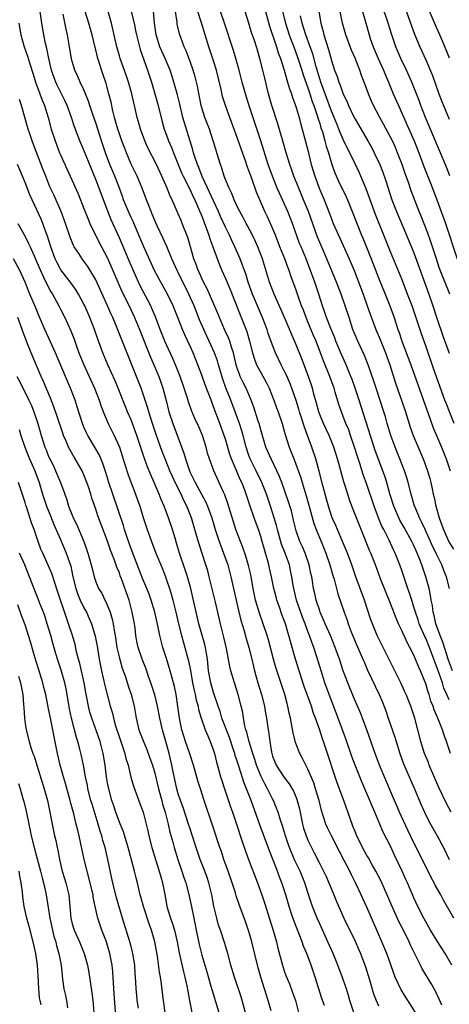
# Model space of a CAD drawing. Units: inches. Extents: x 2577000 to 2580000, y 1539000 to 1542000.
# Drawn here: x 2577584 to 2577657, y 1540066 to 1540234 of the extents above; entities that cross this region are included whole.
import ezdxf

# ---------------------------------------------------------------- set-up
doc = ezdxf.new("R2010")
doc.units = ezdxf.units.IN
doc.header["$MEASUREMENT"] = 0
doc.layers.add('LD25771539_2ft', color=43, linetype='Continuous')

msp = doc.modelspace()

# ---------------------------------------------------------------- linework, layer by layer
at = {"layer": 'LD25771539_2ft'}
for points, elevation in [([(2577648.98, 1540237), (2577650.56, 1540232.56), (2577651.11, 1540231.11), (2577652, 1540229), (2577653, 1540226.77), (2577654.13, 1540224.13), (2577655.24, 1540221), (2577655.71, 1540219.71), (2577656, 1540219), (2577657, 1540216.69)], 7438), ([(2577651.26, 1540065), (2577648.83, 1540068.83), (2577647.83, 1540071), (2577646.38, 1540075), (2577645.57, 1540077), (2577644.72, 1540079), (2577643, 1540082.89), (2577642.33, 1540084.33), (2577642.04, 1540085), (2577641.1, 1540087), (2577640.38, 1540088.38), (2577640.09, 1540089), (2577639.18, 1540090.82), (2577638.35, 1540092.35), (2577636.99, 1540095), (2577636.33, 1540096.33), (2577636.03, 1540097), (2577635.6, 1540098.4), (2577635.3, 1540099.3), (2577634.89, 1540101), (2577634.31, 1540103), (2577633.99, 1540103.99), (2577633, 1540106.31), (2577632.64, 1540107), (2577632.1, 1540108.1), (2577631.61, 1540109), (2577630.87, 1540110.87), (2577630.49, 1540112.49), (2577630.29, 1540113.71), (2577630.04, 1540115), (2577629.84, 1540115.84), (2577629.6, 1540117), (2577629.46, 1540117.46), (2577629.06, 1540119), (2577627.58, 1540123.58), (2577627.18, 1540125), (2577626.3, 1540128.3), (2577626.09, 1540129), (2577625.42, 1540131), (2577624.78, 1540132.78), (2577624.13, 1540135), (2577623.71, 1540137), (2577623.29, 1540139.29), (2577622.92, 1540140.92), (2577622.48, 1540142.48), (2577621.97, 1540143.97), (2577621.54, 1540145), (2577620.78, 1540147), (2577619.42, 1540151.42), (2577618.88, 1540152.88), (2577618.65, 1540153.35), (2577617.01, 1540157), (2577616.28, 1540159), (2577615.96, 1540159.96), (2577615.71, 1540161), (2577615.09, 1540163), (2577614.47, 1540164.47), (2577613.84, 1540165.84), (2577613.25, 1540167.25), (2577612.72, 1540168.72), (2577612.5, 1540169.5), (2577612.02, 1540171), (2577611.34, 1540173), (2577610.55, 1540175), (2577610.08, 1540176.08), (2577609, 1540178.35), (2577608.71, 1540179), (2577607.92, 1540181), (2577607.12, 1540183.12), (2577606.54, 1540184.54), (2577606.33, 1540185), (2577605, 1540187.53), (2577604.5, 1540188.5), (2577604.26, 1540189), (2577602.66, 1540192.66), (2577601, 1540196.55), (2577599.91, 1540199), (2577599.62, 1540199.62), (2577598.29, 1540203), (2577597.56, 1540205), (2577597, 1540206.47), (2577596.25, 1540208.25), (2577595, 1540211.45), (2577594.32, 1540213), (2577593.4, 1540215.4), (2577592.87, 1540217), (2577592.14, 1540219), (2577591.78, 1540219.78), (2577591.19, 1540221), (2577590.45, 1540222.45), (2577590.22, 1540223), (2577589.89, 1540223.89), (2577589.51, 1540225), (2577589.02, 1540226.98), (2577588.69, 1540228.69), (2577588.46, 1540229.54), (2577588.16, 1540231), (2577587.82, 1540233), (2577587.54, 1540235)], 7404), ([(2577655.75, 1540066.25), (2577655.28, 1540067.28), (2577654.63, 1540068.63), (2577653.91, 1540069.91), (2577652.42, 1540072.42), (2577652.12, 1540073), (2577651.28, 1540074.72), (2577651.08, 1540075.08), (2577650.43, 1540076.43), (2577650.19, 1540077), (2577649.38, 1540078.62), (2577648.44, 1540080.44), (2577647.3, 1540083), (2577646.01, 1540086.01), (2577645.38, 1540087.38), (2577644.55, 1540089), (2577643.91, 1540090.09), (2577643.26, 1540091.26), (2577643, 1540091.68), (2577642.28, 1540093), (2577641.29, 1540095), (2577641, 1540095.71), (2577640.65, 1540096.65), (2577640.49, 1540097), (2577639.09, 1540101), (2577637.99, 1540103.99), (2577637.65, 1540105), (2577636.35, 1540109), (2577635.65, 1540111), (2577635.47, 1540111.47), (2577635, 1540112.92), (2577634.27, 1540115), (2577633.91, 1540115.91), (2577633.59, 1540117), (2577632.38, 1540120.38), (2577631.49, 1540123), (2577630.87, 1540125), (2577630.02, 1540128.02), (2577629.78, 1540129), (2577629.58, 1540129.58), (2577629.19, 1540131), (2577629, 1540131.55), (2577628.6, 1540132.6), (2577628.18, 1540133.82), (2577627.75, 1540135), (2577627.59, 1540135.59), (2577627.24, 1540137), (2577626.83, 1540139), (2577626.47, 1540140.47), (2577626.36, 1540141), (2577626.13, 1540141.87), (2577625.8, 1540143), (2577625.61, 1540143.61), (2577625.24, 1540145), (2577625, 1540145.83), (2577624.61, 1540147), (2577623.88, 1540149), (2577623.15, 1540151.15), (2577622.54, 1540153), (2577622.28, 1540153.72), (2577621.79, 1540155), (2577621.53, 1540155.53), (2577620.84, 1540157.16), (2577620.03, 1540159), (2577619.77, 1540159.77), (2577619, 1540162.37), (2577618.8, 1540163), (2577618.07, 1540165), (2577617, 1540167.87), (2577616.67, 1540168.67), (2577615.56, 1540171.56), (2577615, 1540173.21), (2577614.34, 1540175), (2577613.51, 1540177), (2577613, 1540178.16), (2577612.09, 1540180.09), (2577611.72, 1540181), (2577610.95, 1540183), (2577610.14, 1540185), (2577609.19, 1540187), (2577608.05, 1540189), (2577606.98, 1540191), (2577605.15, 1540195), (2577604.32, 1540197), (2577603.33, 1540199.33), (2577603, 1540199.99), (2577602.54, 1540201), (2577601.73, 1540203), (2577601.54, 1540203.54), (2577601, 1540205), (2577600.23, 1540207), (2577599.41, 1540209), (2577598.66, 1540211), (2577597.97, 1540213), (2577597.33, 1540215), (2577597, 1540216.06), (2577596.51, 1540217.49), (2577596.01, 1540219), (2577595.77, 1540219.77), (2577595, 1540221.68), (2577594.38, 1540223), (2577593.97, 1540223.97), (2577593.46, 1540225), (2577593, 1540226.51), (2577592.88, 1540227), (2577592.56, 1540229), (2577592.2, 1540231), (2577591.96, 1540231.96), (2577591.45, 1540234.55)], 7406), ([(2577657.41, 1540073), (2577656.27, 1540075), (2577655.79, 1540075.79), (2577655, 1540077.03), (2577653.81, 1540079), (2577652.68, 1540081), (2577651.67, 1540083), (2577651, 1540084.44), (2577649.89, 1540087), (2577649.6, 1540087.6), (2577648.97, 1540089), (2577647.71, 1540091.71), (2577647, 1540093.23), (2577646.4, 1540094.4), (2577645.74, 1540095.74), (2577645.23, 1540097), (2577644.37, 1540099), (2577643.94, 1540099.94), (2577643.53, 1540101), (2577642.69, 1540103), (2577642.17, 1540104.17), (2577641, 1540107), (2577640.46, 1540108.46), (2577639.45, 1540111.45), (2577638.13, 1540115), (2577636.61, 1540119), (2577635.9, 1540121), (2577635.25, 1540123), (2577634.46, 1540125.54), (2577633.98, 1540127), (2577633.7, 1540127.7), (2577633.28, 1540129), (2577633, 1540129.71), (2577632.53, 1540131), (2577632.1, 1540132.1), (2577631.08, 1540135), (2577630.59, 1540137), (2577630.5, 1540137.5), (2577630.28, 1540139), (2577630.07, 1540140.07), (2577629.85, 1540141), (2577629.13, 1540143), (2577628.52, 1540144.52), (2577627.83, 1540147), (2577627.68, 1540147.68), (2577627.3, 1540149), (2577626.64, 1540151), (2577625.95, 1540153), (2577625.2, 1540155), (2577624.24, 1540157), (2577623.22, 1540159), (2577623, 1540159.57), (2577622.5, 1540161), (2577621.99, 1540163), (2577621.78, 1540163.78), (2577621.38, 1540165), (2577619.92, 1540169), (2577619.1, 1540171.1), (2577618.56, 1540172.56), (2577617.82, 1540175), (2577617.64, 1540175.64), (2577617.16, 1540177), (2577616.26, 1540179), (2577615.86, 1540179.86), (2577615.34, 1540181), (2577614.63, 1540182.63), (2577613.68, 1540185), (2577612.8, 1540187), (2577611, 1540190.65), (2577610.81, 1540191), (2577610.27, 1540192.27), (2577609.92, 1540193), (2577609.06, 1540195.06), (2577608.45, 1540196.45), (2577607.41, 1540198.59), (2577607, 1540199.51), (2577606.59, 1540200.59), (2577606.39, 1540201), (2577605.99, 1540202.01), (2577605.63, 1540203), (2577604.87, 1540205), (2577604, 1540207), (2577603, 1540209.07), (2577602.2, 1540211), (2577601.87, 1540211.87), (2577601.43, 1540213), (2577601, 1540214.2), (2577600.74, 1540215), (2577600.37, 1540216.37), (2577600.19, 1540217), (2577599.91, 1540218.09), (2577599.59, 1540219.59), (2577599.24, 1540221), (2577598.74, 1540222.74), (2577598.23, 1540224.23), (2577597.36, 1540227), (2577597, 1540228.46), (2577596.88, 1540228.88), (2577596.39, 1540231), (2577595.85, 1540233), (2577595.17, 1540235.17)], 7408), ([(2577657.78, 1540081), (2577656.04, 1540084.04), (2577655.54, 1540085), (2577654.62, 1540086.62), (2577654.44, 1540087), (2577653.94, 1540087.94), (2577653, 1540089.76), (2577651, 1540093.82), (2577649.97, 1540095.97), (2577648.56, 1540099), (2577648.09, 1540100.09), (2577647.67, 1540101), (2577647, 1540102.57), (2577645.16, 1540107), (2577644.39, 1540109), (2577643.02, 1540113), (2577642.26, 1540115), (2577641.9, 1540115.9), (2577641, 1540117.93), (2577640.1, 1540120.1), (2577639.75, 1540121), (2577639.01, 1540123.01), (2577638.36, 1540125), (2577637.65, 1540127), (2577636.82, 1540129), (2577635.93, 1540131), (2577635.67, 1540131.67), (2577635.07, 1540133), (2577635, 1540133.19), (2577634.41, 1540135), (2577634.15, 1540136.15), (2577633.94, 1540137), (2577633.77, 1540138.23), (2577633.64, 1540139), (2577633.52, 1540139.52), (2577633.23, 1540141), (2577632.54, 1540143), (2577632.08, 1540144.08), (2577631.65, 1540145), (2577631, 1540146.78), (2577630.93, 1540147), (2577630.58, 1540148.58), (2577630.19, 1540150.19), (2577629.73, 1540151.73), (2577628.58, 1540155), (2577628.14, 1540156.14), (2577627.75, 1540157), (2577626.74, 1540159), (2577625.87, 1540161), (2577625, 1540163.95), (2577624.72, 1540165), (2577624.57, 1540165.43), (2577623.81, 1540167.81), (2577623.35, 1540169), (2577622.5, 1540171), (2577622, 1540172), (2577621.52, 1540173), (2577621.37, 1540173.37), (2577621, 1540174.43), (2577620.83, 1540175), (2577620.5, 1540176.5), (2577620.36, 1540177), (2577620.03, 1540177.97), (2577619.74, 1540179), (2577619.54, 1540179.54), (2577618.87, 1540181), (2577617.97, 1540183), (2577617.7, 1540183.7), (2577616.31, 1540187), (2577615.9, 1540187.9), (2577615.3, 1540189), (2577615, 1540189.63), (2577614.58, 1540190.58), (2577614.37, 1540191), (2577614.03, 1540192.03), (2577613.65, 1540193), (2577613.1, 1540195), (2577612.62, 1540196.62), (2577611.68, 1540199), (2577611.47, 1540199.47), (2577611, 1540200.64), (2577609.99, 1540203), (2577609.65, 1540203.65), (2577609.13, 1540205), (2577608.22, 1540207), (2577607.29, 1540209), (2577605.83, 1540211.83), (2577605.31, 1540213), (2577604.59, 1540215), (2577604.26, 1540216.26), (2577604.04, 1540217), (2577603.58, 1540219), (2577603.46, 1540219.46), (2577603.11, 1540221), (2577602.54, 1540223), (2577602.16, 1540224.16), (2577601.13, 1540227), (2577601, 1540227.45), (2577600.57, 1540229), (2577599.69, 1540233), (2577599.12, 1540235)], 7410), ([(2577603.01, 1540235.01), (2577603.5, 1540233), (2577603.76, 1540231.76), (2577603.9, 1540231), (2577604.54, 1540228.54), (2577605.8, 1540225), (2577606.45, 1540223), (2577607.04, 1540221), (2577607.58, 1540219), (2577608.26, 1540216.26), (2577608.62, 1540215), (2577609, 1540213.99), (2577609.35, 1540213), (2577609.86, 1540211.86), (2577610.17, 1540211), (2577610.42, 1540210.42), (2577610.97, 1540209), (2577611.57, 1540207.57), (2577611.82, 1540207), (2577613, 1540204.67), (2577613.52, 1540203.52), (2577613.79, 1540203), (2577614.44, 1540201.55), (2577615, 1540200.22), (2577615.32, 1540199.32), (2577615.46, 1540199), (2577615.75, 1540198.25), (2577616.18, 1540197), (2577616.36, 1540196.36), (2577616.89, 1540195), (2577617.98, 1540191.98), (2577618.39, 1540191), (2577619, 1540189.66), (2577619.79, 1540187.79), (2577621.48, 1540183.48), (2577622.07, 1540182.07), (2577622.62, 1540180.62), (2577623.09, 1540179), (2577623.61, 1540177), (2577623.93, 1540175.93), (2577624.3, 1540175), (2577625, 1540173.65), (2577625.95, 1540171.95), (2577626.42, 1540171), (2577627.22, 1540169), (2577627.68, 1540167.68), (2577627.94, 1540167), (2577628.62, 1540165), (2577629, 1540163.73), (2577629.15, 1540163.15), (2577629.83, 1540161), (2577630.17, 1540160.17), (2577630.6, 1540159), (2577630.73, 1540158.73), (2577631.78, 1540155.78), (2577632.01, 1540155), (2577632.72, 1540152.72), (2577633.17, 1540151.17), (2577634.02, 1540148.02), (2577634.41, 1540147), (2577635.24, 1540145), (2577636.05, 1540143), (2577636.73, 1540141), (2577637.22, 1540139.22), (2577637.43, 1540138.57), (2577638.09, 1540136.09), (2577639.13, 1540133), (2577639.64, 1540131.64), (2577639.84, 1540131), (2577640.34, 1540129.66), (2577641, 1540128.01), (2577642.34, 1540125), (2577642.53, 1540124.53), (2577643.14, 1540123.14), (2577645.09, 1540119), (2577645.67, 1540117.67), (2577646.23, 1540116.23), (2577646.65, 1540115), (2577647.75, 1540111.75), (2577647.96, 1540111), (2577648.58, 1540109), (2577649.23, 1540107.23), (2577651.06, 1540103.06), (2577652.23, 1540100.23), (2577652.76, 1540099), (2577653, 1540098.51), (2577653.78, 1540097), (2577654.91, 1540095), (2577656, 1540093), (2577657, 1540090.97)], 7412), ([(2577657.32, 1540099), (2577656.51, 1540100.51), (2577655.21, 1540103.21), (2577653.6, 1540107), (2577653.44, 1540107.44), (2577652.8, 1540109), (2577652.19, 1540111), (2577651.68, 1540113), (2577651.13, 1540115), (2577650.45, 1540117), (2577649.68, 1540119), (2577649.47, 1540119.47), (2577648.77, 1540121), (2577644.76, 1540129), (2577643.94, 1540131), (2577643.69, 1540131.69), (2577642.61, 1540135), (2577641.11, 1540139), (2577640.43, 1540141), (2577639.71, 1540143), (2577638.9, 1540145), (2577638.02, 1540147), (2577637.72, 1540147.72), (2577637.14, 1540149), (2577637, 1540149.36), (2577636.47, 1540151), (2577636.17, 1540152.17), (2577635.93, 1540153), (2577635.53, 1540154.47), (2577634.91, 1540156.91), (2577634.33, 1540159), (2577633.67, 1540161), (2577632.94, 1540163), (2577632.4, 1540164.39), (2577631.88, 1540166.13), (2577631.58, 1540167), (2577631.46, 1540167.45), (2577631, 1540168.94), (2577630.27, 1540171), (2577629.91, 1540171.91), (2577629.32, 1540173.32), (2577629, 1540173.98), (2577628.48, 1540175), (2577627.52, 1540177), (2577627, 1540178.3), (2577626.28, 1540180.28), (2577626.06, 1540181), (2577625.3, 1540183), (2577624.6, 1540184.6), (2577623.61, 1540187), (2577622.89, 1540189), (2577622.44, 1540190.44), (2577622.23, 1540191), (2577621.92, 1540191.92), (2577621.49, 1540193), (2577620.62, 1540195), (2577620.09, 1540196.09), (2577619.68, 1540197), (2577619, 1540198.36), (2577618.19, 1540200.19), (2577617.84, 1540201), (2577617, 1540202.81), (2577616.32, 1540204.32), (2577615.06, 1540206.94), (2577614.47, 1540208.47), (2577614.24, 1540209), (2577613.85, 1540210.15), (2577613.6, 1540211), (2577613.48, 1540211.48), (2577612.05, 1540216.05), (2577611.79, 1540217), (2577611.26, 1540219.26), (2577610.85, 1540220.85), (2577610.25, 1540223), (2577609.95, 1540223.95), (2577609.61, 1540225), (2577608.79, 1540227), (2577608.23, 1540228.23), (2577607.9, 1540229), (2577607.25, 1540231), (2577606.98, 1540233.02), (2577606.81, 1540235)], 7414), ([(2577657.2, 1540109), (2577656.54, 1540111), (2577656.1, 1540112.1), (2577655.83, 1540113), (2577655.04, 1540114.96), (2577654.41, 1540116.41), (2577654.24, 1540117), (2577653.89, 1540117.89), (2577653.57, 1540119), (2577653.41, 1540119.41), (2577653, 1540120.83), (2577652.9, 1540121.1), (2577652.12, 1540123), (2577651.77, 1540123.77), (2577651.28, 1540125), (2577651, 1540125.65), (2577650.31, 1540127), (2577649.83, 1540127.83), (2577649.32, 1540129), (2577649.21, 1540129.21), (2577649, 1540129.73), (2577648.39, 1540131), (2577647.96, 1540131.95), (2577647, 1540134.45), (2577645.34, 1540138.66), (2577644.46, 1540141), (2577643.68, 1540143), (2577643.47, 1540143.47), (2577642.02, 1540147), (2577640.44, 1540151), (2577640.05, 1540152.05), (2577639.75, 1540153), (2577639.23, 1540154.77), (2577639.11, 1540155.11), (2577638.6, 1540157), (2577638.24, 1540158.24), (2577638.04, 1540159), (2577637.41, 1540161), (2577636.61, 1540163), (2577635.66, 1540165), (2577635, 1540166.57), (2577634.84, 1540167), (2577634.46, 1540168.46), (2577634.03, 1540169.97), (2577633.78, 1540171), (2577633.09, 1540173), (2577631.96, 1540175.97), (2577631, 1540178.36), (2577629.02, 1540183.02), (2577628.42, 1540184.42), (2577627.26, 1540187), (2577626.51, 1540189), (2577625.28, 1540193), (2577624.52, 1540195), (2577624.06, 1540196.06), (2577623.59, 1540197), (2577622.69, 1540198.69), (2577622.52, 1540199), (2577622, 1540200), (2577621.43, 1540201), (2577621, 1540201.89), (2577620.5, 1540203), (2577620.1, 1540204.1), (2577619.62, 1540205), (2577619, 1540206.47), (2577618.8, 1540207), (2577618.39, 1540208.39), (2577618.14, 1540209), (2577617.55, 1540211), (2577617.41, 1540211.41), (2577616.95, 1540213), (2577616.28, 1540215), (2577615.51, 1540217), (2577615, 1540218.6), (2577614.89, 1540219), (2577614.28, 1540222.28), (2577614.11, 1540223), (2577613.88, 1540223.88), (2577613.54, 1540225), (2577613, 1540226.52), (2577612.33, 1540228.33), (2577612.02, 1540229), (2577611.43, 1540230.57), (2577611.21, 1540231.21), (2577610.84, 1540232.84), (2577610.8, 1540233.2), (2577610.52, 1540235)], 7416), ([(2577657, 1540118.11), (2577656.6, 1540119), (2577656.09, 1540120.09), (2577655.82, 1540121), (2577655, 1540123.38), (2577654.55, 1540124.55), (2577654.4, 1540125), (2577653.64, 1540127), (2577653, 1540128.54), (2577652.84, 1540128.84), (2577651.91, 1540131), (2577651.69, 1540131.69), (2577651.24, 1540133), (2577651, 1540133.84), (2577650.61, 1540135), (2577650.23, 1540136.23), (2577649.95, 1540137), (2577649, 1540139.89), (2577648.61, 1540141), (2577647.81, 1540143), (2577647.54, 1540143.54), (2577646.79, 1540145.21), (2577645.88, 1540147), (2577645.57, 1540147.57), (2577645, 1540149), (2577644.24, 1540151), (2577643, 1540154.65), (2577642.37, 1540156.37), (2577641.8, 1540158.2), (2577641.39, 1540159.39), (2577640.91, 1540161), (2577640.24, 1540163), (2577639.92, 1540163.92), (2577639.46, 1540165), (2577639, 1540166.22), (2577638.68, 1540167), (2577638.25, 1540168.25), (2577637.65, 1540170.35), (2577637.44, 1540171), (2577636.73, 1540173), (2577635.65, 1540175.65), (2577635.16, 1540177), (2577634.38, 1540179), (2577633.95, 1540179.95), (2577633, 1540182.29), (2577632.7, 1540183), (2577632.24, 1540184.24), (2577631.94, 1540185), (2577631.34, 1540186.66), (2577631, 1540187.66), (2577630.11, 1540190.11), (2577629.83, 1540191), (2577629.59, 1540191.59), (2577629.07, 1540193), (2577628.25, 1540195), (2577627.48, 1540197), (2577627, 1540198.17), (2577626.12, 1540200.12), (2577625.7, 1540201), (2577624.82, 1540203), (2577624.28, 1540204.28), (2577623.52, 1540206.48), (2577623.24, 1540207.24), (2577623, 1540207.94), (2577622.7, 1540208.7), (2577622.4, 1540209.6), (2577621.66, 1540211.66), (2577621, 1540213.57), (2577619.73, 1540217), (2577619.02, 1540219), (2577618.53, 1540220.53), (2577618.27, 1540221.73), (2577617.47, 1540225), (2577617, 1540226.58), (2577616.21, 1540229), (2577614.93, 1540233.07), (2577614.3, 1540235)], 7418), ([(2577657.52, 1540123), (2577656.84, 1540124.84), (2577655.9, 1540127.9), (2577655.46, 1540129), (2577654.73, 1540131), (2577654.42, 1540132.42), (2577654.24, 1540133), (2577654.12, 1540134.12), (2577653.93, 1540135), (2577653.82, 1540135.82), (2577653.57, 1540137), (2577653.04, 1540139), (2577652.5, 1540140.5), (2577652.35, 1540141), (2577651.95, 1540142.05), (2577651.56, 1540143), (2577651.37, 1540143.37), (2577651, 1540144.27), (2577650.66, 1540145), (2577649.36, 1540147.36), (2577648.61, 1540148.61), (2577648.42, 1540149), (2577647.56, 1540151), (2577646.93, 1540153.07), (2577646.39, 1540155), (2577646.05, 1540156.05), (2577644.44, 1540160.44), (2577641.68, 1540169), (2577641.01, 1540171.01), (2577640.49, 1540172.49), (2577640.3, 1540173), (2577639.48, 1540175), (2577638.71, 1540176.71), (2577637.76, 1540179), (2577637.56, 1540179.56), (2577636.87, 1540181.13), (2577636.15, 1540183), (2577635.88, 1540183.88), (2577635.47, 1540185), (2577634.84, 1540187), (2577634.16, 1540189), (2577633.46, 1540191), (2577632.68, 1540193), (2577631.84, 1540195), (2577631.6, 1540195.6), (2577630.4, 1540199), (2577629.58, 1540201), (2577628.16, 1540204.16), (2577627.81, 1540205), (2577626.98, 1540207), (2577626.26, 1540209), (2577625.01, 1540213), (2577623.04, 1540218.96), (2577622.4, 1540221), (2577621.84, 1540223), (2577621.32, 1540225), (2577620.78, 1540227), (2577620.37, 1540228.37), (2577618.87, 1540233), (2577618.19, 1540235)], 7420), ([(2577657.01, 1540137), (2577656.51, 1540139), (2577656.07, 1540140.07), (2577655.72, 1540141), (2577654.82, 1540142.82), (2577654.76, 1540143), (2577654.17, 1540144.17), (2577653.8, 1540145), (2577652.88, 1540147), (2577652.3, 1540148.3), (2577651.93, 1540149), (2577651.18, 1540150.82), (2577651.11, 1540151), (2577650.53, 1540153), (2577650.01, 1540155), (2577649.77, 1540155.77), (2577649.37, 1540157), (2577648.61, 1540159), (2577647.81, 1540161), (2577647.09, 1540163), (2577646.48, 1540165), (2577646.15, 1540166.15), (2577645.87, 1540167), (2577644.57, 1540171), (2577644.2, 1540172.2), (2577643.24, 1540175), (2577642.59, 1540176.59), (2577641.45, 1540179), (2577641, 1540180.1), (2577640.65, 1540181), (2577639.99, 1540183), (2577639.35, 1540185), (2577638.64, 1540187), (2577637.86, 1540189), (2577636.22, 1540193), (2577635.24, 1540195.24), (2577634.65, 1540196.65), (2577633.08, 1540201), (2577632.28, 1540203), (2577631.44, 1540205), (2577630.64, 1540207), (2577630.22, 1540208.22), (2577629.93, 1540209), (2577629.72, 1540209.72), (2577629.32, 1540211), (2577628.82, 1540212.82), (2577627.91, 1540215.91), (2577626.89, 1540219), (2577626.32, 1540221), (2577625.67, 1540223.67), (2577625.38, 1540225), (2577624.87, 1540227), (2577624.42, 1540228.42), (2577624.25, 1540229), (2577623.92, 1540230.08), (2577623.44, 1540231.44), (2577623, 1540232.98), (2577622.35, 1540235)], 7422), ([(2577625.8, 1540235), (2577626.49, 1540232.49), (2577627.67, 1540229), (2577627.97, 1540227.97), (2577628.35, 1540227), (2577628.97, 1540225.03), (2577629.4, 1540223.4), (2577629.55, 1540223), (2577629.86, 1540221.86), (2577630.2, 1540221), (2577630.39, 1540220.39), (2577630.9, 1540219), (2577631, 1540218.69), (2577631.49, 1540217), (2577631.8, 1540215.8), (2577632.05, 1540215), (2577632.45, 1540213.55), (2577633, 1540211.44), (2577633.58, 1540209), (2577634.17, 1540207), (2577634.91, 1540205), (2577635.76, 1540203), (2577636.67, 1540200.67), (2577637, 1540199.75), (2577637.3, 1540199), (2577638.17, 1540197), (2577640.01, 1540193), (2577640.85, 1540191), (2577642.36, 1540187), (2577643.08, 1540185), (2577643.57, 1540183.57), (2577644.53, 1540181), (2577645.26, 1540179.26), (2577645.59, 1540178.41), (2577646.16, 1540177), (2577646.88, 1540175), (2577647.89, 1540171.89), (2577648.9, 1540169), (2577649.56, 1540167), (2577650.38, 1540164.38), (2577650.86, 1540163), (2577651.7, 1540161), (2577652.58, 1540159), (2577653.32, 1540157), (2577653.69, 1540155.69), (2577653.86, 1540155), (2577654.08, 1540153.92), (2577654.28, 1540153), (2577654.43, 1540152.43), (2577654.7, 1540151), (2577654.78, 1540150.78), (2577655.26, 1540149), (2577655.75, 1540147.75), (2577655.99, 1540147), (2577656.94, 1540144.94), (2577657.69, 1540143.69)], 7424), ([(2577628.71, 1540235), (2577629.18, 1540233), (2577629.83, 1540231), (2577630.14, 1540230.14), (2577630.6, 1540229), (2577631.25, 1540227.25), (2577631.97, 1540225), (2577632.21, 1540224.21), (2577633, 1540222.01), (2577633.33, 1540221), (2577633.72, 1540219.72), (2577633.99, 1540219), (2577634.52, 1540217.48), (2577634.73, 1540216.73), (2577635, 1540215.95), (2577635.22, 1540215.22), (2577635.45, 1540214.55), (2577635.9, 1540213), (2577636.12, 1540212.12), (2577636.49, 1540211), (2577637.04, 1540209), (2577637.56, 1540207.56), (2577638.19, 1540206.19), (2577639.49, 1540203.49), (2577639.71, 1540203), (2577640.54, 1540201), (2577642.12, 1540197), (2577642.38, 1540196.38), (2577643.74, 1540193), (2577645, 1540189.77), (2577646.12, 1540187), (2577646.91, 1540185), (2577647.63, 1540183), (2577648.29, 1540181), (2577648.48, 1540180.48), (2577648.96, 1540179), (2577650.48, 1540175), (2577653.73, 1540165.73), (2577654.27, 1540164.27), (2577654.8, 1540163), (2577655.67, 1540161), (2577656.48, 1540159), (2577657.13, 1540157)], 7426), ([(2577634.88, 1540235), (2577635.18, 1540233), (2577635.6, 1540231.6), (2577635.73, 1540231), (2577636.04, 1540229.96), (2577636.52, 1540228.52), (2577637, 1540226.68), (2577637.53, 1540225), (2577637.94, 1540223.94), (2577638.23, 1540223), (2577638.48, 1540222.48), (2577639, 1540220.95), (2577639.65, 1540219.65), (2577639.9, 1540219), (2577640.7, 1540217.3), (2577641, 1540216.7), (2577643.17, 1540213), (2577643.83, 1540211.83), (2577644.27, 1540211), (2577645.19, 1540209), (2577645.69, 1540207.69), (2577646.21, 1540206.21), (2577647.25, 1540203), (2577648.01, 1540201), (2577649.73, 1540197), (2577651, 1540193.98), (2577653.53, 1540187), (2577654.2, 1540185), (2577654.9, 1540182.9), (2577655.92, 1540179.92), (2577657, 1540176.94)], 7430), ([(2577657.09, 1540187), (2577655.36, 1540191.36), (2577654.7, 1540193.3), (2577653.87, 1540195.87), (2577653.33, 1540197.33), (2577652.21, 1540200.21), (2577651.87, 1540201), (2577650.53, 1540204.53), (2577650.05, 1540205.95), (2577649.49, 1540207.49), (2577648.99, 1540209), (2577648.23, 1540211), (2577647.86, 1540211.86), (2577647.33, 1540213), (2577647, 1540213.67), (2577645.83, 1540215.83), (2577645.18, 1540217), (2577644.13, 1540219), (2577643.78, 1540219.78), (2577643.26, 1540221), (2577642.53, 1540223), (2577642.11, 1540224.11), (2577641.81, 1540225), (2577641, 1540227.04), (2577640.39, 1540228.39), (2577639.44, 1540231), (2577638.9, 1540233), (2577638.5, 1540235)], 7432), ([(2577642.24, 1540235), (2577642.77, 1540233.23), (2577643.39, 1540231), (2577643.59, 1540230.41), (2577644.06, 1540229), (2577644.9, 1540227), (2577645.81, 1540225), (2577646.15, 1540224.15), (2577646.67, 1540223), (2577647.48, 1540221), (2577648.35, 1540219), (2577649, 1540217.61), (2577649.26, 1540217), (2577649.81, 1540215.81), (2577651.04, 1540213), (2577651.83, 1540211), (2577652.68, 1540208.68), (2577653.83, 1540205.83), (2577654.38, 1540204.38), (2577655, 1540202.74), (2577656.33, 1540199), (2577658.35, 1540193)], 7434), ([(2577657.07, 1540207.07), (2577656.52, 1540208.52), (2577655.36, 1540211.36), (2577655, 1540212.16), (2577652.93, 1540217), (2577652.17, 1540219), (2577651.86, 1540219.86), (2577651.43, 1540221), (2577650.62, 1540223), (2577649.73, 1540225), (2577648.79, 1540227), (2577647.94, 1540229), (2577647.17, 1540231.17), (2577646.44, 1540233.56), (2577645.97, 1540235)], 7436), ([(2577657.04, 1540227.04), (2577656.48, 1540228.48), (2577655.39, 1540231), (2577654.65, 1540232.65), (2577653.44, 1540235.44)], 7440), ([(2577583.92, 1540233), (2577584.26, 1540231), (2577584.84, 1540229), (2577585.41, 1540227.41), (2577585.75, 1540226.25), (2577586.35, 1540224.35), (2577586.79, 1540223), (2577587.53, 1540221), (2577587.91, 1540219.91), (2577588.3, 1540219), (2577588.9, 1540217), (2577589.44, 1540215), (2577590.09, 1540213), (2577590.86, 1540211), (2577591, 1540210.66), (2577592.68, 1540207), (2577594, 1540204), (2577595, 1540201.53), (2577595.71, 1540199.71), (2577596.02, 1540199), (2577596.98, 1540197), (2577598, 1540195), (2577599, 1540193.1), (2577599.91, 1540191), (2577600.74, 1540189), (2577601.44, 1540187.44), (2577602.66, 1540185), (2577603.6, 1540183), (2577604.42, 1540181), (2577606.28, 1540176.28), (2577606.85, 1540175), (2577607.68, 1540173), (2577608.04, 1540172.04), (2577608.39, 1540171), (2577608.94, 1540168.94), (2577609.42, 1540167), (2577610.05, 1540165), (2577611.97, 1540159.97), (2577612.21, 1540159), (2577612.88, 1540157), (2577613, 1540156.72), (2577613.59, 1540155.59), (2577613.85, 1540155), (2577615.68, 1540151.68), (2577615.97, 1540151), (2577616.69, 1540149), (2577617.29, 1540147), (2577617.94, 1540145), (2577618.21, 1540144.22), (2577618.7, 1540143), (2577619.4, 1540141), (2577619.94, 1540139), (2577620.84, 1540135), (2577621.24, 1540133.24), (2577621.64, 1540131.64), (2577622.21, 1540129.79), (2577622.53, 1540128.53), (2577622.99, 1540127), (2577623.47, 1540125), (2577623.76, 1540123.76), (2577623.96, 1540123), (2577624.53, 1540121), (2577625.14, 1540119), (2577625.64, 1540117), (2577625.82, 1540115.82), (2577625.98, 1540115), (2577626.25, 1540113), (2577626.37, 1540112.37), (2577626.52, 1540111), (2577626.81, 1540109.19), (2577627, 1540108.54), (2577627.63, 1540107), (2577629, 1540104.91), (2577629.84, 1540103.84), (2577630.57, 1540102.57), (2577631, 1540101.53), (2577631.2, 1540101), (2577631.56, 1540099.56), (2577632.08, 1540097), (2577632.28, 1540096.28), (2577632.69, 1540095), (2577633, 1540094.24), (2577633.6, 1540093), (2577634.09, 1540092.09), (2577635, 1540090.22), (2577635.64, 1540089), (2577636.08, 1540088.08), (2577636.58, 1540087), (2577637, 1540085.95), (2577637.41, 1540085), (2577637.86, 1540083.86), (2577639.09, 1540081), (2577641, 1540077.1), (2577641.64, 1540075.64), (2577641.91, 1540075), (2577642.75, 1540072.75), (2577643.46, 1540070.54), (2577644.14, 1540068.14), (2577644.57, 1540067), (2577645, 1540066.1)], 7402), ([(2577657.81, 1540165), (2577656.46, 1540168.46), (2577656.26, 1540169), (2577654.34, 1540174.34), (2577653, 1540178.18), (2577652.26, 1540180.26), (2577650.67, 1540185), (2577649.93, 1540187), (2577649, 1540189.4), (2577647, 1540194.17), (2577645.9, 1540197), (2577644.5, 1540200.5), (2577642.89, 1540204.89), (2577642.01, 1540207), (2577641.7, 1540207.7), (2577640.1, 1540211), (2577639.72, 1540211.72), (2577639, 1540213.24), (2577638.46, 1540214.46), (2577638.26, 1540215), (2577637.89, 1540215.89), (2577637.46, 1540217), (2577637, 1540218.08), (2577635.17, 1540223), (2577635, 1540223.53), (2577634.39, 1540225.61), (2577633.81, 1540227.81), (2577633.39, 1540229), (2577632.65, 1540231), (2577632.27, 1540232.27), (2577632.01, 1540233), (2577631.74, 1540234.25)], 7428), ([(2577640.84, 1540064.84), (2577640.11, 1540067), (2577639.88, 1540067.88), (2577639.53, 1540069), (2577639, 1540070.59), (2577638.1, 1540073), (2577637.29, 1540075), (2577636.41, 1540077), (2577635, 1540080.04), (2577634.57, 1540081), (2577633.78, 1540083), (2577633, 1540085.36), (2577632.48, 1540087), (2577631.67, 1540089), (2577630.81, 1540090.81), (2577630.19, 1540092.19), (2577629.87, 1540093), (2577629.64, 1540093.64), (2577629.19, 1540095), (2577628.69, 1540096.69), (2577628.36, 1540097.64), (2577627.94, 1540099), (2577627.69, 1540099.69), (2577627.15, 1540101), (2577627, 1540101.28), (2577626.16, 1540103), (2577625.73, 1540103.73), (2577625, 1540105.19), (2577624.26, 1540107), (2577623.97, 1540107.97), (2577623.63, 1540109), (2577623.02, 1540110.98), (2577622.62, 1540112.62), (2577622.48, 1540113), (2577622.3, 1540113.7), (2577622.07, 1540115), (2577621.93, 1540115.93), (2577621.69, 1540117), (2577621.19, 1540119), (2577620.54, 1540121), (2577619.93, 1540123), (2577619.74, 1540123.74), (2577619.18, 1540126.82), (2577618.75, 1540128.75), (2577618.17, 1540131), (2577617.33, 1540134.67), (2577616.27, 1540139), (2577615.99, 1540139.99), (2577615.69, 1540141), (2577614.52, 1540144.52), (2577614.17, 1540145.83), (2577613.24, 1540149), (2577612.44, 1540151), (2577611.94, 1540151.94), (2577611.47, 1540153), (2577610.48, 1540155), (2577610, 1540156), (2577609.58, 1540157), (2577608.77, 1540159), (2577608.28, 1540160.28), (2577607.28, 1540163), (2577607, 1540163.82), (2577606.61, 1540165), (2577606.25, 1540166.25), (2577605.99, 1540167), (2577605.78, 1540167.78), (2577605, 1540170.15), (2577604.7, 1540171), (2577600.52, 1540181.48), (2577599.88, 1540183), (2577599.59, 1540183.59), (2577599, 1540185), (2577597, 1540189.39), (2577595.66, 1540191.66), (2577595, 1540192.61), (2577594.69, 1540193), (2577594.11, 1540193.89), (2577593.36, 1540195), (2577593.23, 1540195.23), (2577592.66, 1540196.66), (2577591.89, 1540199), (2577591.14, 1540201), (2577589.86, 1540203.86), (2577589.23, 1540205.23), (2577588.5, 1540207), (2577588.07, 1540208.07), (2577586.41, 1540212.41), (2577586.19, 1540213), (2577585.79, 1540214.21), (2577585.53, 1540215), (2577584.38, 1540219), (2577584.03, 1540220.03)], 7400), ([(2577635.8, 1540066.2), (2577635.37, 1540067.37), (2577634.88, 1540069), (2577634.23, 1540071), (2577633.53, 1540073), (2577632.8, 1540075), (2577632.28, 1540076.28), (2577632.03, 1540077), (2577630.61, 1540080.61), (2577630.24, 1540081.76), (2577629.83, 1540083), (2577629.25, 1540085), (2577628.6, 1540087), (2577628.15, 1540088.15), (2577627.84, 1540089), (2577626.47, 1540092.47), (2577624.84, 1540096.84), (2577623.36, 1540101), (2577622.6, 1540103), (2577622.13, 1540104.13), (2577621.34, 1540106.66), (2577621.16, 1540107.16), (2577621, 1540107.69), (2577620.66, 1540108.66), (2577620.58, 1540109), (2577620.38, 1540109.62), (2577619.68, 1540111.68), (2577618.42, 1540115), (2577618.1, 1540116.1), (2577617.78, 1540117), (2577617, 1540119.31), (2577616.51, 1540121), (2577616.13, 1540123), (2577615.94, 1540125), (2577615.73, 1540126.27), (2577615.63, 1540127), (2577615.51, 1540127.51), (2577614.51, 1540131), (2577613.49, 1540135.49), (2577613.13, 1540137), (2577612.57, 1540139), (2577612.18, 1540140.18), (2577611.23, 1540143), (2577610.72, 1540144.72), (2577610.47, 1540145.53), (2577610.04, 1540147), (2577609.36, 1540149), (2577608.59, 1540151), (2577608.1, 1540152.1), (2577607.77, 1540153), (2577606.92, 1540155), (2577606.32, 1540156.32), (2577605.75, 1540157.75), (2577605.23, 1540159.23), (2577603.99, 1540163), (2577603.26, 1540165), (2577603, 1540165.66), (2577602.4, 1540167), (2577601.99, 1540167.99), (2577600.82, 1540171), (2577600.29, 1540172.29), (2577599.06, 1540175), (2577598.2, 1540177), (2577597.75, 1540178.25), (2577597.34, 1540179.34), (2577596.78, 1540181), (2577596.02, 1540183), (2577595.15, 1540185), (2577595, 1540185.31), (2577594.06, 1540187), (2577593.65, 1540187.65), (2577592.83, 1540188.83), (2577591.09, 1540191.09), (2577591, 1540191.23), (2577590.39, 1540192.39), (2577590.1, 1540193), (2577589.37, 1540195), (2577588.82, 1540196.82), (2577588.59, 1540197.41), (2577588.03, 1540199), (2577587.73, 1540199.73), (2577586.19, 1540203), (2577585.83, 1540203.83), (2577585, 1540205.96), (2577584.12, 1540208.12), (2577583.7, 1540209)], 7398), ([(2577583.77, 1540199), (2577585, 1540196.76), (2577585.61, 1540195.61), (2577585.86, 1540195), (2577586.53, 1540193.47), (2577587, 1540192.44), (2577587.6, 1540191), (2577588.15, 1540189.84), (2577588.67, 1540188.67), (2577589.39, 1540187.39), (2577589.63, 1540187), (2577590.72, 1540185), (2577591, 1540184.44), (2577591.75, 1540183), (2577592.77, 1540180.77), (2577593.33, 1540179.33), (2577593.67, 1540178.33), (2577594.15, 1540177), (2577594.97, 1540175), (2577595.9, 1540173), (2577596.8, 1540171), (2577597.57, 1540169), (2577597.92, 1540167.92), (2577598.46, 1540166.46), (2577599.12, 1540165), (2577600.12, 1540163), (2577601.01, 1540161), (2577601.96, 1540158.04), (2577602.45, 1540156.45), (2577603, 1540154.94), (2577603.75, 1540153), (2577604.08, 1540152.08), (2577604.46, 1540151), (2577605.05, 1540149.05), (2577605.73, 1540147), (2577606.46, 1540145), (2577607.22, 1540143), (2577608.02, 1540141), (2577608.31, 1540140.31), (2577608.81, 1540139), (2577609, 1540138.49), (2577609.5, 1540137), (2577609.86, 1540135.86), (2577610.09, 1540135), (2577610.58, 1540133), (2577611.03, 1540131), (2577611.54, 1540129), (2577612.1, 1540127), (2577612.49, 1540125.51), (2577612.72, 1540124.72), (2577613.05, 1540123.05), (2577613.43, 1540121), (2577613.69, 1540119.69), (2577613.87, 1540119), (2577614.04, 1540118.04), (2577614.36, 1540117), (2577614.45, 1540116.45), (2577614.9, 1540115), (2577615.59, 1540113), (2577615.99, 1540111.99), (2577616.44, 1540111), (2577617, 1540109.48), (2577617.15, 1540109), (2577617.51, 1540107.51), (2577617.91, 1540106.09), (2577618.19, 1540105), (2577618.37, 1540104.37), (2577618.82, 1540103), (2577619.89, 1540099.89), (2577620.21, 1540099), (2577620.85, 1540097.15), (2577621.88, 1540093.88), (2577622.41, 1540092.41), (2577622.93, 1540091), (2577624.46, 1540087), (2577625.18, 1540085), (2577625.63, 1540083.63), (2577627.09, 1540078.91), (2577627.65, 1540077), (2577627.91, 1540075.91), (2577628.7, 1540073), (2577629, 1540072.06), (2577629.28, 1540071.28), (2577629.85, 1540069.85), (2577630.4, 1540068.4), (2577630.87, 1540067), (2577631.41, 1540065)], 7396), ([(2577626.75, 1540065.25), (2577626.28, 1540067), (2577625.96, 1540067.96), (2577625.66, 1540069), (2577625.03, 1540071), (2577624.58, 1540072.58), (2577623.5, 1540077), (2577623, 1540078.76), (2577622.43, 1540080.43), (2577621.34, 1540083.34), (2577620.83, 1540084.83), (2577620.69, 1540085.31), (2577620.16, 1540087), (2577619.48, 1540089), (2577618.75, 1540091), (2577618.31, 1540092.31), (2577618.06, 1540093), (2577616.82, 1540096.82), (2577615.4, 1540101), (2577614.75, 1540103), (2577614.34, 1540104.34), (2577613.59, 1540107), (2577612.92, 1540109.08), (2577612.25, 1540111), (2577611.94, 1540111.94), (2577611.62, 1540113), (2577611.21, 1540115), (2577610.95, 1540116.95), (2577610.62, 1540119), (2577610.34, 1540120.34), (2577610.18, 1540121), (2577609.63, 1540123), (2577609, 1540125.08), (2577608.38, 1540127), (2577608.08, 1540128.08), (2577607.86, 1540129), (2577607.59, 1540130.41), (2577607, 1540133), (2577606.4, 1540135), (2577606.04, 1540136.04), (2577605.67, 1540137), (2577605, 1540138.58), (2577604.31, 1540140.31), (2577603.44, 1540142.56), (2577603, 1540143.74), (2577602.34, 1540145.66), (2577601.9, 1540147), (2577601.7, 1540147.7), (2577599.88, 1540153), (2577599.21, 1540155), (2577598.71, 1540156.71), (2577598.22, 1540158.22), (2577597.63, 1540159.63), (2577596.9, 1540160.9), (2577595.63, 1540163), (2577595.42, 1540163.42), (2577595, 1540164.4), (2577594.76, 1540165), (2577593.87, 1540167.87), (2577593.49, 1540169), (2577592.73, 1540171), (2577592.21, 1540172.21), (2577591.89, 1540173), (2577590.19, 1540177), (2577588.36, 1540181), (2577587.34, 1540183.34), (2577586.76, 1540184.76), (2577585.82, 1540187), (2577585.56, 1540187.56), (2577585, 1540189), (2577584.1, 1540191), (2577583.06, 1540193)], 7394), ([(2577622.55, 1540064.55), (2577621.85, 1540067), (2577621.65, 1540067.65), (2577620.55, 1540071), (2577619.94, 1540073), (2577619.39, 1540075), (2577618.85, 1540076.85), (2577618.14, 1540079), (2577617.84, 1540079.84), (2577617.53, 1540081), (2577617.06, 1540083.06), (2577616.7, 1540085), (2577616.2, 1540087), (2577615.91, 1540087.91), (2577615.52, 1540089), (2577614.73, 1540091), (2577614.02, 1540093), (2577613.3, 1540095.3), (2577613, 1540096.18), (2577612.75, 1540097), (2577611.81, 1540099.81), (2577611.37, 1540101), (2577611, 1540102.11), (2577610.75, 1540103), (2577610.12, 1540105.88), (2577609.91, 1540107), (2577609.43, 1540109), (2577609, 1540110.6), (2577608.31, 1540113), (2577607.87, 1540115), (2577607.48, 1540117), (2577607, 1540118.92), (2577606.34, 1540121), (2577605.97, 1540122.03), (2577605.48, 1540123.48), (2577604.87, 1540125), (2577604.2, 1540127), (2577603.99, 1540127.99), (2577603.81, 1540129), (2577603.66, 1540130.34), (2577603.57, 1540131), (2577603.2, 1540133), (2577602.64, 1540135), (2577601.37, 1540138.63), (2577601.16, 1540139.16), (2577601, 1540139.65), (2577600.6, 1540140.6), (2577600.18, 1540141.82), (2577599.52, 1540143.52), (2577599, 1540145.02), (2577597.89, 1540147.89), (2577597.36, 1540149.36), (2577597, 1540150.44), (2577596.33, 1540152.33), (2577596.14, 1540153), (2577595.76, 1540154.24), (2577595.51, 1540155), (2577595, 1540156.32), (2577594.68, 1540157), (2577593.52, 1540159), (2577593.31, 1540159.31), (2577592.58, 1540160.58), (2577592.39, 1540161), (2577591.97, 1540162.03), (2577591.53, 1540163), (2577591.39, 1540163.39), (2577590.39, 1540166.39), (2577589.87, 1540167.87), (2577589.3, 1540169.3), (2577588.13, 1540172.13), (2577587.74, 1540173), (2577586.31, 1540176.31), (2577585.44, 1540178.56), (2577585.18, 1540179.18), (2577584.64, 1540180.64), (2577584.53, 1540181), (2577583.76, 1540183)], 7392), ([(2577583.58, 1540173), (2577584.1, 1540172.1), (2577584.64, 1540171), (2577585, 1540170.3), (2577585.65, 1540169), (2577586.07, 1540168.07), (2577586.5, 1540167), (2577587.17, 1540165), (2577587.72, 1540163), (2577588.36, 1540161), (2577588.56, 1540160.55), (2577589, 1540159.43), (2577589.2, 1540159), (2577589.8, 1540157.8), (2577590.18, 1540157), (2577591.01, 1540155), (2577591.73, 1540153), (2577592.08, 1540152.08), (2577592.4, 1540151), (2577593, 1540149.44), (2577593.18, 1540149), (2577593.78, 1540147.78), (2577594.95, 1540144.95), (2577595.5, 1540143.5), (2577595.67, 1540143), (2577596.24, 1540141), (2577596.37, 1540140.37), (2577596.71, 1540139), (2577597, 1540138.15), (2577597.48, 1540137), (2577598.07, 1540136.07), (2577598.56, 1540135), (2577598.73, 1540134.73), (2577599.42, 1540133), (2577599.8, 1540131.8), (2577599.96, 1540131), (2577600.11, 1540129.89), (2577600.28, 1540129), (2577600.58, 1540127), (2577601, 1540125.16), (2577601.48, 1540123.48), (2577602.02, 1540121.98), (2577602.49, 1540120.49), (2577602.99, 1540119), (2577603.51, 1540117), (2577603.86, 1540115), (2577604.32, 1540113), (2577605.08, 1540111), (2577605.67, 1540109.67), (2577606.2, 1540108.2), (2577606.6, 1540107), (2577607, 1540105.66), (2577607.64, 1540103), (2577608.19, 1540101), (2577608.35, 1540100.35), (2577608.75, 1540099), (2577609.27, 1540097), (2577609.59, 1540095.59), (2577610.06, 1540093.94), (2577610.31, 1540093), (2577610.95, 1540090.95), (2577611.62, 1540089), (2577611.94, 1540087.94), (2577612.27, 1540087), (2577612.74, 1540085.26), (2577613.2, 1540083.2), (2577613.62, 1540081), (2577613.87, 1540079.87), (2577614.02, 1540079), (2577614.54, 1540076.54), (2577615, 1540074.73), (2577615.87, 1540071.87), (2577616.55, 1540069.45), (2577616.73, 1540068.73), (2577617.87, 1540065)], 7390), ([(2577583.99, 1540163.99), (2577584.28, 1540163), (2577584.96, 1540161), (2577585.78, 1540159), (2577586.64, 1540157), (2577587.37, 1540155), (2577587.98, 1540153), (2577588.66, 1540151), (2577589.33, 1540149.33), (2577589.89, 1540147.89), (2577591, 1540145.29), (2577591.99, 1540143), (2577592.76, 1540140.76), (2577593.12, 1540139), (2577593.59, 1540137), (2577593.96, 1540135.96), (2577594.38, 1540135), (2577595, 1540133.71), (2577595.4, 1540133), (2577595.89, 1540131.89), (2577596.26, 1540131), (2577596.89, 1540128.89), (2577597.21, 1540127.21), (2577597.57, 1540125), (2577597.98, 1540123), (2577598.55, 1540120.55), (2577599, 1540118.75), (2577599.47, 1540117), (2577599.82, 1540115.82), (2577599.99, 1540115), (2577600.35, 1540113.65), (2577601, 1540111.67), (2577601.93, 1540109), (2577602.12, 1540108.12), (2577602.48, 1540107), (2577602.96, 1540104.96), (2577603.41, 1540103.41), (2577604.5, 1540100.5), (2577605.03, 1540099), (2577605.54, 1540097), (2577605.83, 1540095.83), (2577606.01, 1540095), (2577606.52, 1540093), (2577607.13, 1540091), (2577607.78, 1540089), (2577608.03, 1540088.03), (2577608.33, 1540087), (2577608.77, 1540084.77), (2577609.07, 1540083), (2577609.66, 1540081), (2577610.03, 1540080.03), (2577610.34, 1540079), (2577610.84, 1540077), (2577611.15, 1540075.15), (2577611.87, 1540071.87), (2577612.13, 1540071), (2577612.46, 1540069.54), (2577612.62, 1540068.62), (2577612.91, 1540067), (2577613.3, 1540065)], 7388), ([(2577608.79, 1540065), (2577608.47, 1540067), (2577608.31, 1540068.31), (2577608.13, 1540069.87), (2577607.98, 1540071), (2577607.84, 1540071.84), (2577607.46, 1540074.54), (2577607.05, 1540077), (2577606.47, 1540079), (2577606.06, 1540080.06), (2577605.08, 1540083), (2577604.65, 1540084.65), (2577604.54, 1540085), (2577604.07, 1540087), (2577603.84, 1540087.84), (2577603.59, 1540089), (2577603.09, 1540090.9), (2577602.52, 1540093), (2577601.68, 1540095.68), (2577601, 1540097.32), (2577600.38, 1540099), (2577600.06, 1540100.06), (2577599.74, 1540101), (2577599.2, 1540103), (2577599, 1540104.01), (2577598.82, 1540105), (2577598.59, 1540107), (2577598.28, 1540109), (2577597.74, 1540111), (2577596.32, 1540115), (2577596.02, 1540116.02), (2577595.77, 1540117), (2577595.49, 1540118.51), (2577595.32, 1540119.32), (2577595.01, 1540121), (2577594.27, 1540124.27), (2577594.07, 1540125), (2577593.75, 1540126.25), (2577593.48, 1540127.48), (2577593.04, 1540129), (2577592.39, 1540131), (2577592.01, 1540132.01), (2577590.53, 1540136.53), (2577590.03, 1540137.97), (2577589.53, 1540139.53), (2577588.94, 1540140.94), (2577588.01, 1540143), (2577587.7, 1540143.7), (2577587.23, 1540145), (2577586.55, 1540147), (2577586.12, 1540148.12), (2577585.29, 1540150.71), (2577585.14, 1540151.14), (2577585, 1540151.6), (2577584.34, 1540153.66), (2577583.89, 1540155)], 7386), ([(2577604.26, 1540065.74), (2577604.05, 1540067), (2577603.96, 1540067.96), (2577603.87, 1540069), (2577603.82, 1540070.18), (2577603.69, 1540071.69), (2577603.62, 1540073), (2577603.31, 1540075), (2577603.26, 1540075.26), (2577603, 1540076.19), (2577602.84, 1540076.84), (2577601.51, 1540081), (2577600.49, 1540084.49), (2577599.88, 1540087), (2577599.75, 1540087.75), (2577599.05, 1540091), (2577598.57, 1540093), (2577598.21, 1540094.21), (2577598.02, 1540095), (2577597.76, 1540095.76), (2577597.42, 1540097), (2577596.37, 1540100.37), (2577596.19, 1540101), (2577595.67, 1540103), (2577595.57, 1540103.57), (2577595.26, 1540105), (2577594.9, 1540107), (2577594.57, 1540108.57), (2577594.29, 1540109.71), (2577593.95, 1540111), (2577593.71, 1540111.71), (2577592.87, 1540115), (2577592.56, 1540116.56), (2577592.15, 1540119), (2577591.96, 1540119.96), (2577591.73, 1540121), (2577591.12, 1540123.12), (2577590.49, 1540125), (2577590.14, 1540126.14), (2577589.7, 1540127.7), (2577589.36, 1540129), (2577588.77, 1540131), (2577588.34, 1540132.34), (2577588.11, 1540133), (2577587.53, 1540134.47), (2577587.24, 1540135.24), (2577586.65, 1540136.65), (2577585.75, 1540139), (2577584.95, 1540141), (2577584.07, 1540143)], 7384), ([(2577600.39, 1540064.39), (2577600.15, 1540068.15), (2577599.99, 1540070.01), (2577599.89, 1540071.89), (2577599.77, 1540073), (2577599.41, 1540075), (2577599, 1540076.38), (2577598.8, 1540077), (2577598.02, 1540079), (2577597.36, 1540081), (2577596.91, 1540083), (2577596.58, 1540084.58), (2577596.53, 1540085), (2577596.39, 1540085.61), (2577596.06, 1540087), (2577595.52, 1540089), (2577595.04, 1540091), (2577594.17, 1540095), (2577593.93, 1540095.93), (2577593.7, 1540097), (2577593.27, 1540098.73), (2577592.72, 1540100.72), (2577592.65, 1540101), (2577591.86, 1540103.86), (2577591.5, 1540105), (2577590.97, 1540107), (2577590.51, 1540109), (2577589.25, 1540115.25), (2577589, 1540116.56), (2577588.5, 1540119), (2577588.19, 1540120.19), (2577588.01, 1540121), (2577587.58, 1540122.42), (2577586.66, 1540125.34), (2577585.94, 1540127.94), (2577585, 1540130.82), (2577584.38, 1540132.39), (2577583.76, 1540134.24)], 7382), ([(2577583.89, 1540122.11), (2577584.24, 1540121), (2577584.62, 1540119), (2577584.76, 1540117.24), (2577584.77, 1540116.77), (2577584.88, 1540115), (2577585, 1540114.06), (2577585.17, 1540113), (2577585.69, 1540111), (2577585.99, 1540110.01), (2577586.34, 1540109), (2577586.54, 1540108.54), (2577587.02, 1540107.02), (2577588.23, 1540103), (2577588.79, 1540101), (2577589.26, 1540098.74), (2577589.58, 1540097), (2577590.02, 1540095), (2577590.21, 1540094.21), (2577590.45, 1540093), (2577590.56, 1540092.56), (2577590.83, 1540091), (2577591.31, 1540089), (2577591.72, 1540087.72), (2577591.94, 1540087), (2577592.41, 1540085), (2577592.77, 1540081), (2577593, 1540080.05), (2577593.31, 1540079), (2577594.22, 1540077), (2577594.45, 1540076.45), (2577595.04, 1540075), (2577595.58, 1540073), (2577595.8, 1540071.8), (2577596.32, 1540068.32), (2577596.51, 1540067), (2577596.69, 1540065)], 7380), ([(2577583.89, 1540103.89), (2577584.17, 1540103), (2577584.65, 1540101.35), (2577584.82, 1540100.82), (2577585.2, 1540099.2), (2577585.62, 1540097), (2577585.87, 1540095.87), (2577586.04, 1540095), (2577586.55, 1540093), (2577587.08, 1540091.08), (2577587.62, 1540089), (2577587.88, 1540087.88), (2577588.13, 1540087), (2577588.47, 1540085.53), (2577588.63, 1540084.63), (2577589.18, 1540081), (2577589.63, 1540079), (2577589.9, 1540077.9), (2577590.2, 1540077), (2577590.33, 1540076.33), (2577590.74, 1540075), (2577591.1, 1540073), (2577591.27, 1540071.27), (2577591.37, 1540070.63), (2577591.59, 1540069), (2577591.86, 1540067.86), (2577592.02, 1540067), (2577592.22, 1540065.78)], 7378), ([(2577587.72, 1540066.28), (2577587.56, 1540067), (2577587.47, 1540067.47), (2577587.32, 1540069), (2577587.21, 1540071.21), (2577587.09, 1540073), (2577586.81, 1540075), (2577586.5, 1540076.5), (2577586.38, 1540077), (2577585.85, 1540079), (2577585.28, 1540081), (2577584.83, 1540083), (2577584.61, 1540084.61), (2577584.54, 1540085.46), (2577584.36, 1540087), (2577584.13, 1540088.13), (2577583.98, 1540089)], 7376)]:
    msp.add_lwpolyline(points, dxfattribs=dict(at, elevation=elevation))

doc.saveas('drawing.dxf')
